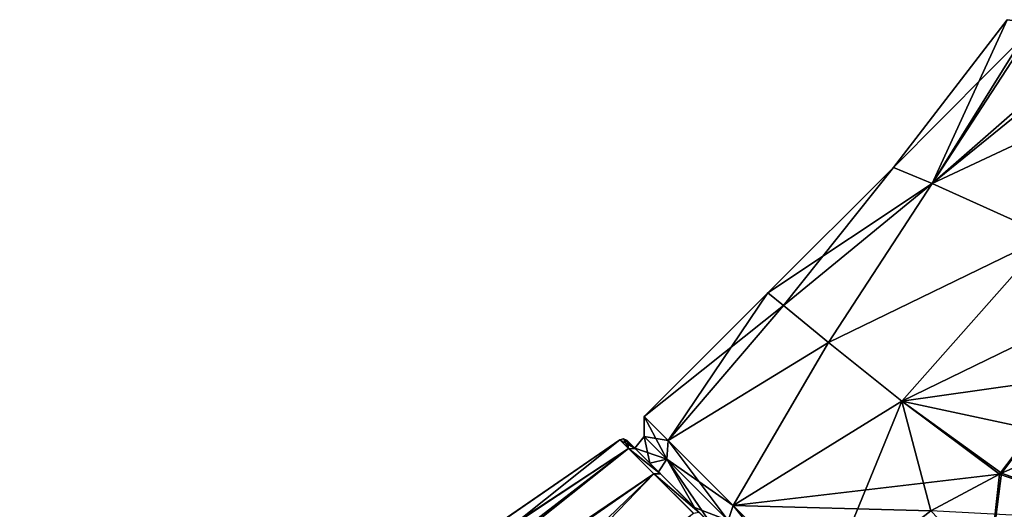
# Model space of a CAD drawing. Units: millimetres. Extents: x -101 to 101, y -171 to 10.
# Drawn here: x -100 to -47, y -36 to -9 of the extents above; entities that cross this region are included whole.
import ezdxf

# ---------------------------------------------------------------- set-up
doc = ezdxf.new("R2010")
doc.units = ezdxf.units.MM
doc.header["$LTSCALE"] = 56.584362
for name, color, linetype in [('107', 7, 'CONTINUOUS'), ('116', 7, 'CONTINUOUS'), ('118', 7, 'CONTINUOUS'), ('119', 7, 'CONTINUOUS'), ('120', 7, 'CONTINUOUS'), ('284', 7, 'CONTINUOUS'), ('285', 7, 'CONTINUOUS'), ('286', 7, 'CONTINUOUS'), ('289', 7, 'CONTINUOUS'), ('290', 7, 'CONTINUOUS'), ('291', 7, 'CONTINUOUS'), ('340', 7, 'CONTINUOUS'), ('341', 7, 'CONTINUOUS'), ('903', 7, 'CONTINUOUS')]:
    doc.layers.add(name, color=color, linetype=linetype)

msp = doc.modelspace()

# ---------------------------------------------------------------- linework, layer by layer
at = {"layer": '107', "color": 7, "linetype": 'Continuous'}
for points in [[(-67.078, -32.501, -4.08), (-67.534, -32.045), (-67.121, -32.458, 1.398), (-67.078, -32.501, -4.08)], [(-67.534, -32.045), (-65.751, -33.828, 7.775), (-67.121, -32.458, 1.398), (-67.534, -32.045)], [(-66.303, -33.276, -5.473), (-67.078, -32.501, -4.08), (-67.121, -32.458, 1.398), (-66.303, -33.276, -5.473)], [(-67.121, -32.458, 1.398), (-65.751, -33.828, 7.775), (-65.848, -33.731, 6.659), (-67.121, -32.458, 1.398)], [(-65.747, -33.832, -7.782), (-67.078, -32.501, -4.08), (-66.303, -33.276, -5.473), (-65.747, -33.832, -7.782)], [(-62.967, -36.612, -10.783), (-65.747, -33.832, -7.782), (-66.303, -33.276, -5.473), (-62.967, -36.612, -10.783)], [(-65.848, -33.731, 6.659), (-65.751, -33.828, 7.775), (-63.927, -35.651, 9.799), (-65.848, -33.731, 6.659)], [(-65.751, -33.828, 7.775), (-63.68, -35.898, 10.71), (-63.927, -35.651, 9.799), (-65.751, -33.828, 7.775)], [(-63.675, -35.903, -10.715), (-65.747, -33.832, -7.782), (-62.967, -36.612, -10.783), (-63.675, -35.903, -10.715)], [(-63.927, -35.651, 9.799), (-63.68, -35.898, 10.71), (-62.026, -37.552, 11.515), (-63.927, -35.651, 9.799)]]:
    msp.add_3dface(points, dxfattribs=at)
at = {"layer": '116', "color": 7, "linetype": 'Continuous'}
for points in [[(-100.071, -54.151), (-67.916, -32.01), (-94.162, -50.106, -0.884), (-100.071, -54.151)], [(-94.162, -50.106, -0.884), (-67.916, -32.01), (-91.895, -48.574, -1.288), (-94.162, -50.106, -0.884)], [(-67.916, -32.01), (-67.449, -32.477, -4.177), (-91.895, -48.574, -1.288), (-67.916, -32.01)], [(-91.895, -48.574, -1.288), (-67.449, -32.477, -4.177), (-89.682, -47.131, -2.023), (-91.895, -48.574, -1.288)], [(-89.682, -47.131, -2.023), (-67.449, -32.477, -4.177), (-88.962, -46.698, -2.443), (-89.682, -47.131, -2.023)], [(-88.962, -46.698, -2.443), (-67.449, -32.477, -4.177), (-88.304, -46.325, -2.884), (-88.962, -46.698, -2.443)], [(-88.304, -46.325, -2.884), (-67.449, -32.477, -4.177), (-86.76, -47.869, -9.025), (-88.304, -46.325, -2.884)], [(-67.449, -32.477, -4.177), (-66.089, -33.837, -7.957), (-86.76, -47.869, -9.025), (-67.449, -32.477, -4.177)], [(-86.76, -47.869, -9.025), (-66.089, -33.837, -7.957), (-83.763, -50.866, -14.007), (-86.76, -47.869, -9.025)], [(-66.089, -33.837, -7.957), (-63.969, -35.957, -10.957), (-83.763, -50.866, -14.007), (-66.089, -33.837, -7.957)]]:
    msp.add_3dface(points, dxfattribs=at)
at = {"layer": '118', "color": 7, "linetype": 'Continuous'}
for points in [[(-67.916, -32.01), (-100.071, -54.151), (-98.104, -56.117, 10.344), (-67.916, -32.01)], [(-67.916, -32.01), (-98.104, -56.117, 10.344), (-67.451, -32.475, 4.168), (-67.916, -32.01)], [(-67.451, -32.475, 4.168), (-98.104, -56.117, 10.344), (-66.094, -33.832, 7.948), (-67.451, -32.475, 4.168)], [(-98.104, -56.117, 10.344), (-92.734, -61.487, 17.898), (-66.094, -33.832, 7.948), (-98.104, -56.117, 10.344)], [(-66.094, -33.832, 7.948), (-92.734, -61.487, 17.898), (-63.975, -35.951, 10.951), (-66.094, -33.832, 7.948)]]:
    msp.add_3dface(points, dxfattribs=at)
at = {"layer": '119', "color": 7, "linetype": 'Continuous'}
for points in [[(-67.078, -32.501, -4.08), (-67.916, -32.01), (-67.718, -31.958, 0), (-67.078, -32.501, -4.08)], [(-67.078, -32.501, -4.08), (-67.449, -32.477, -4.177), (-67.916, -32.01), (-67.078, -32.501, -4.08)], [(-67.534, -32.045), (-67.078, -32.501, -4.08), (-67.718, -31.958, 0), (-67.534, -32.045)], [(-67.078, -32.501, -4.08), (-65.747, -33.832, -7.782), (-67.449, -32.477, -4.177), (-67.078, -32.501, -4.08)], [(-65.747, -33.832, -7.782), (-66.089, -33.837, -7.957), (-67.449, -32.477, -4.177), (-65.747, -33.832, -7.782)], [(-65.747, -33.832, -7.782), (-63.675, -35.903, -10.715), (-66.089, -33.837, -7.957), (-65.747, -33.832, -7.782)], [(-63.675, -35.903, -10.715), (-63.969, -35.957, -10.957), (-66.089, -33.837, -7.957), (-63.675, -35.903, -10.715)]]:
    msp.add_3dface(points, dxfattribs=at)
at = {"layer": '120', "color": 7, "linetype": 'Continuous'}
for points in [[(-67.916, -32.01), (-67.451, -32.475, 4.168), (-67.718, -31.958, 0), (-67.916, -32.01)], [(-67.451, -32.475, 4.168), (-67.534, -32.045), (-67.718, -31.958, 0), (-67.451, -32.475, 4.168)], [(-65.751, -33.828, 7.775), (-67.534, -32.045), (-67.451, -32.475, 4.168), (-65.751, -33.828, 7.775)], [(-65.751, -33.828, 7.775), (-67.451, -32.475, 4.168), (-66.094, -33.832, 7.948), (-65.751, -33.828, 7.775)], [(-63.68, -35.898, 10.71), (-65.751, -33.828, 7.775), (-66.094, -33.832, 7.948), (-63.68, -35.898, 10.71)], [(-63.68, -35.898, 10.71), (-66.094, -33.832, 7.948), (-63.975, -35.951, 10.951), (-63.68, -35.898, 10.71)]]:
    msp.add_3dface(points, dxfattribs=at)
at = {"layer": '284', "color": 7, "linetype": 'Continuous'}
for points in [[(-47.466, -33.808, 13.951), (-48.141, -39.072, 12.937), (-43.318, -31.985, 14.552), (-47.466, -33.808, 13.951)], [(-43.318, -31.985, 14.552), (-48.141, -39.072, 12.937), (-40.199, -36.417, 13.725), (-43.318, -31.985, 14.552)], [(-51.257, -35.83, 13.628), (-48.141, -39.072, 12.937), (-47.579, -33.862, 13.938), (-51.257, -35.83, 13.628)], [(-47.579, -33.862, 13.938), (-48.141, -39.072, 12.937), (-47.466, -33.808, 13.951), (-47.579, -33.862, 13.938)]]:
    msp.add_3dface(points, dxfattribs=at)
at = {"layer": '285', "color": 7, "linetype": 'Continuous'}
for points in [[(-59.983, -24.141), (-59.158, -24.811, 5.184), (-53.256, -17.414), (-59.983, -24.141)], [(-53.256, -17.414), (-59.158, -24.811, 5.184), (-51.187, -18.284, 7.451), (-53.256, -17.414)], [(-59.158, -24.811, 5.184), (-56.734, -26.799, 9.632), (-51.187, -18.284, 7.451), (-59.158, -24.811, 5.184)], [(-51.187, -18.284, 7.451), (-56.734, -26.799, 9.632), (-44.977, -21.08, 13.165), (-51.187, -18.284, 7.451)], [(-56.734, -26.799, 9.632), (-52.814, -29.948, 12.717), (-44.977, -21.08, 13.165), (-56.734, -26.799, 9.632)], [(-44.977, -21.08, 13.165), (-52.814, -29.948, 12.717), (-39.817, -23.626, 15.124), (-44.977, -21.08, 13.165)], [(-52.814, -29.948, 12.717), (-47.579, -33.862, 13.938), (-39.817, -23.626, 15.124), (-52.814, -29.948, 12.717)], [(-47.579, -33.862, 13.938), (-47.466, -33.808, 13.951), (-39.817, -23.626, 15.124), (-47.579, -33.862, 13.938)], [(-47.466, -33.808, 13.951), (-43.318, -31.985, 14.552), (-39.817, -23.626, 15.124), (-47.466, -33.808, 13.951)], [(-66.614, -30.772), (-65.329, -32.059, 6.765), (-59.983, -24.141), (-66.614, -30.772)], [(-59.983, -24.141), (-65.329, -32.059, 6.765), (-59.158, -24.811, 5.184), (-59.983, -24.141)], [(-59.158, -24.811, 5.184), (-65.329, -32.059, 6.765), (-56.734, -26.799, 9.632), (-59.158, -24.811, 5.184)], [(-65.329, -32.059, 6.765), (-61.852, -35.538, 11.681), (-56.734, -26.799, 9.632), (-65.329, -32.059, 6.765)], [(-56.734, -26.799, 9.632), (-61.852, -35.538, 11.681), (-52.814, -29.948, 12.717), (-56.734, -26.799, 9.632)], [(-61.852, -35.538, 11.681), (-57.06, -40.327, 13.5), (-52.814, -29.948, 12.717), (-61.852, -35.538, 11.681)], [(-57.06, -40.327, 13.5), (-51.257, -35.83, 13.628), (-52.814, -29.948, 12.717), (-57.06, -40.327, 13.5)], [(-51.257, -35.83, 13.628), (-47.579, -33.862, 13.938), (-52.814, -29.948, 12.717), (-51.257, -35.83, 13.628)]]:
    msp.add_3dface(points, dxfattribs=at)
at = {"layer": '286', "color": 7, "linetype": 'Continuous'}
for points in [[(-53.256, -17.414), (-51.187, -18.284, 7.451), (-47.175, -9.498), (-53.256, -17.414)], [(-51.187, -18.284, 7.451), (-45.822, -9.667, 6.325), (-47.175, -9.498), (-51.187, -18.284, 7.451)], [(-51.187, -18.284, 7.451), (-41.907, -10.141, 11.723), (-45.822, -9.667, 6.325), (-51.187, -18.284, 7.451)], [(-51.187, -18.284, 7.451), (-44.977, -21.08, 13.165), (-41.907, -10.141, 11.723), (-51.187, -18.284, 7.451)]]:
    msp.add_3dface(points, dxfattribs=at)
at = {"layer": '289', "color": 7, "linetype": 'Continuous'}
for points in [[(-43.318, -31.985, -14.552), (-40.199, -36.417, -13.725), (-47.466, -33.808, -13.951), (-43.318, -31.985, -14.552)], [(-51.257, -35.83, -13.628), (-47.579, -33.862, -13.938), (-40.199, -36.417, -13.725), (-51.257, -35.83, -13.628)], [(-40.199, -36.417, -13.725), (-47.579, -33.862, -13.938), (-47.466, -33.808, -13.951), (-40.199, -36.417, -13.725)]]:
    msp.add_3dface(points, dxfattribs=at)
at = {"layer": '290', "color": 7, "linetype": 'Continuous'}
for points in [[(-59.983, -24.141), (-53.256, -17.414), (-51.187, -18.284, -7.451), (-59.983, -24.141)], [(-59.158, -24.811, -5.184), (-59.983, -24.141), (-51.187, -18.284, -7.451), (-59.158, -24.811, -5.184)], [(-56.734, -26.799, -9.632), (-59.158, -24.811, -5.184), (-51.187, -18.284, -7.451), (-56.734, -26.799, -9.632)], [(-44.977, -21.08, -13.165), (-56.734, -26.799, -9.632), (-51.187, -18.284, -7.451), (-44.977, -21.08, -13.165)], [(-52.814, -29.948, -12.717), (-56.734, -26.799, -9.632), (-44.977, -21.08, -13.165), (-52.814, -29.948, -12.717)], [(-39.817, -23.626, -15.124), (-52.814, -29.948, -12.717), (-44.977, -21.08, -13.165), (-39.817, -23.626, -15.124)], [(-33.278, -27.182, -16.365), (-52.814, -29.948, -12.717), (-39.817, -23.626, -15.124), (-33.278, -27.182, -16.365)], [(-66.614, -30.772), (-59.983, -24.141), (-59.158, -24.811, -5.184), (-66.614, -30.772)], [(-66.614, -30.772), (-59.158, -24.811, -5.184), (-65.33, -32.059, -6.763), (-66.614, -30.772)], [(-59.158, -24.811, -5.184), (-56.734, -26.799, -9.632), (-65.33, -32.059, -6.763), (-59.158, -24.811, -5.184)], [(-65.33, -32.059, -6.763), (-56.734, -26.799, -9.632), (-61.851, -35.539, -11.682), (-65.33, -32.059, -6.763)], [(-56.734, -26.799, -9.632), (-52.814, -29.948, -12.717), (-61.851, -35.539, -11.682), (-56.734, -26.799, -9.632)], [(-33.278, -27.182, -16.365), (-43.318, -31.985, -14.552), (-52.814, -29.948, -12.717), (-33.278, -27.182, -16.365)], [(-52.814, -29.948, -12.717), (-47.579, -33.862, -13.938), (-61.851, -35.539, -11.682), (-52.814, -29.948, -12.717)], [(-47.466, -33.808, -13.951), (-47.579, -33.862, -13.938), (-52.814, -29.948, -12.717), (-47.466, -33.808, -13.951)], [(-43.318, -31.985, -14.552), (-47.466, -33.808, -13.951), (-52.814, -29.948, -12.717), (-43.318, -31.985, -14.552)], [(-47.579, -33.862, -13.938), (-51.257, -35.83, -13.628), (-61.851, -35.539, -11.682), (-47.579, -33.862, -13.938)], [(-51.257, -35.83, -13.628), (-57.06, -40.327, -13.5), (-61.851, -35.539, -11.682), (-51.257, -35.83, -13.628)]]:
    msp.add_3dface(points, dxfattribs=at)
at = {"layer": '291', "color": 7, "linetype": 'Continuous'}
for points in [[(-53.256, -17.414), (-47.175, -9.498), (-45.598, -9.694, -6.806), (-53.256, -17.414)], [(-51.187, -18.284, -7.451), (-53.256, -17.414), (-45.598, -9.694, -6.806), (-51.187, -18.284, -7.451)], [(-51.187, -18.284, -7.451), (-45.598, -9.694, -6.806), (-41.186, -10.17, -12.332), (-51.187, -18.284, -7.451)], [(-51.187, -18.284, -7.451), (-41.186, -10.17, -12.332), (-42.312, -14.107, -12.672), (-51.187, -18.284, -7.451)], [(-44.977, -21.08, -13.165), (-51.187, -18.284, -7.451), (-42.312, -14.107, -12.672), (-44.977, -21.08, -13.165)]]:
    msp.add_3dface(points, dxfattribs=at)
at = {"layer": '340', "color": 7, "linetype": 'Continuous'}
for points in [[(-65.329, -32.059, 6.765), (-66.614, -30.772), (-65.407, -33.048, 6.372), (-65.329, -32.059, 6.765)], [(-65.407, -33.048, 6.372), (-66.614, -30.772), (-66.614, -31.84, 0), (-65.407, -33.048, 6.372)], [(-62.108, -36.346, 11.037), (-65.329, -32.059, 6.765), (-65.407, -33.048, 6.372), (-62.108, -36.346, 11.037)], [(-61.852, -35.538, 11.681), (-65.329, -32.059, 6.765), (-62.108, -36.346, 11.037), (-61.852, -35.538, 11.681)], [(-57.599, -40.849, 12.745), (-61.852, -35.538, 11.681), (-62.108, -36.346, 11.037), (-57.599, -40.849, 12.745)], [(-57.06, -40.327, 13.5), (-61.852, -35.538, 11.681), (-57.599, -40.849, 12.745), (-57.06, -40.327, 13.5)]]:
    msp.add_3dface(points, dxfattribs=at)
at = {"layer": '341', "color": 7, "linetype": 'Continuous'}
for points in [[(-66.614, -30.772), (-65.33, -32.059, -6.763), (-66.614, -31.84, 0), (-66.614, -30.772)], [(-66.614, -31.84, 0), (-65.33, -32.059, -6.763), (-65.407, -33.048, -6.373), (-66.614, -31.84, 0)], [(-65.33, -32.059, -6.763), (-61.851, -35.539, -11.682), (-65.407, -33.048, -6.373), (-65.33, -32.059, -6.763)], [(-65.407, -33.048, -6.373), (-61.851, -35.539, -11.682), (-62.108, -36.346, -11.037), (-65.407, -33.048, -6.373)], [(-61.851, -35.539, -11.682), (-57.06, -40.327, -13.5), (-62.108, -36.346, -11.037), (-61.851, -35.539, -11.682)]]:
    msp.add_3dface(points, dxfattribs=at)
at = {"layer": '903', "linetype": 'Continuous'}
for points in [[(-65.407, -33.048, 6.372), (-66.614, -31.84, 0), (-67.121, -32.458, 1.398), (-65.407, -33.048, 6.372)], [(-66.614, -31.84, 0), (-66.303, -33.276, -5.473), (-67.121, -32.458, 1.398), (-66.614, -31.84, 0)], [(-66.614, -31.84, 0), (-65.407, -33.048, -6.373), (-66.303, -33.276, -5.473), (-66.614, -31.84, 0)], [(-65.407, -33.048, 6.372), (-67.121, -32.458, 1.398), (-65.848, -33.731, 6.659), (-65.407, -33.048, 6.372)], [(-65.407, -33.048, -6.373), (-62.967, -36.612, -10.783), (-66.303, -33.276, -5.473), (-65.407, -33.048, -6.373)], [(-65.407, -33.048, 6.372), (-65.848, -33.731, 6.659), (-63.927, -35.651, 9.799), (-65.407, -33.048, 6.372)], [(-62.108, -36.346, 11.037), (-65.407, -33.048, 6.372), (-63.927, -35.651, 9.799), (-62.108, -36.346, 11.037)], [(-65.407, -33.048, -6.373), (-62.108, -36.346, -11.037), (-62.967, -36.612, -10.783), (-65.407, -33.048, -6.373)], [(-62.108, -36.346, 11.037), (-63.927, -35.651, 9.799), (-62.026, -37.552, 11.515), (-62.108, -36.346, 11.037)]]:
    msp.add_3dface(points, dxfattribs=at)

doc.saveas('drawing.dxf')
